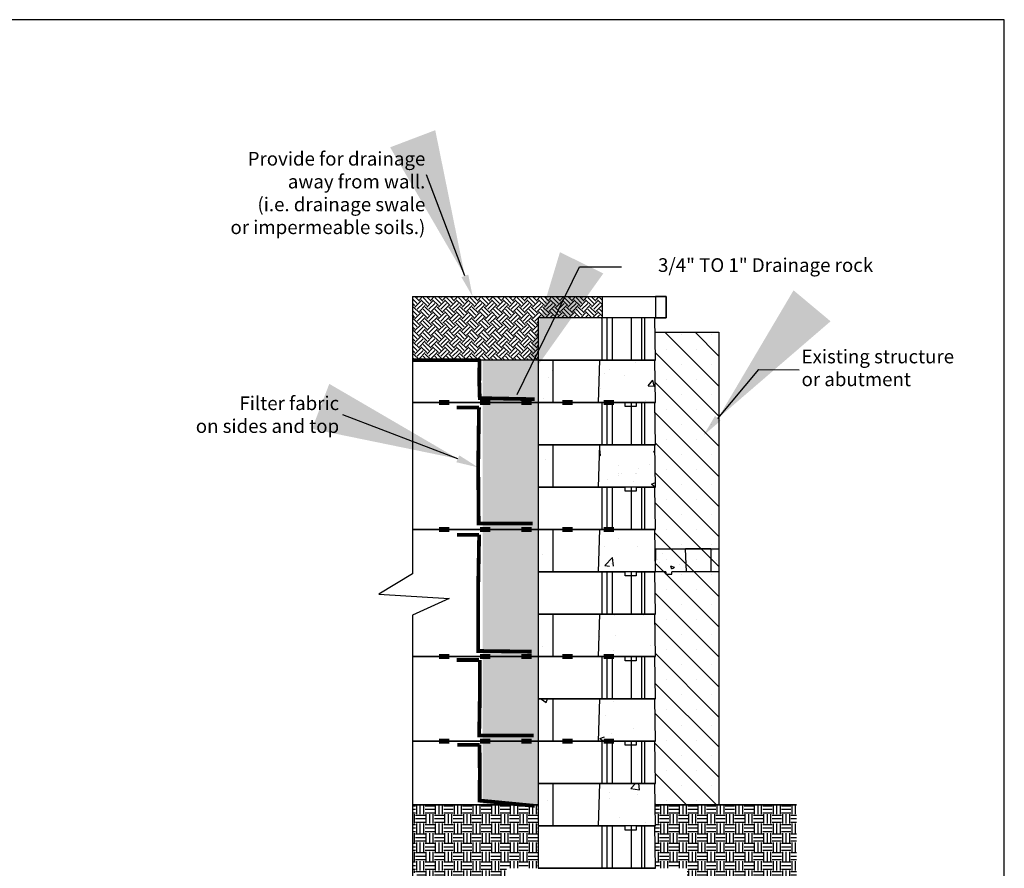
# Model space of a CAD drawing. Extents: x 0 to 204, y 0 to 132.
# Drawn here: x 103 to 204, y 45 to 132 of the extents above; entities that cross this region are included whole.
import ezdxf

# ---------------------------------------------------------------- set-up
doc = ezdxf.new("R2010")
doc.units = 0
doc.header["$LTSCALE"] = 10
doc.header["$MEASUREMENT"] = 0
doc.linetypes.add('HIDDEN', pattern=[0.375, 0.25, -0.125])
doc.linetypes.add('PHANTOM', pattern=[2.5, 1.25, -0.25, 0.25, -0.25, 0.25, -0.25])
doc.layers.get('0').update_dxf_attribs({"linetype": 'CONTINUOUS'})
for name, color, linetype in [('BLKOL', 3, 'CONTINUOUS'), ('CAP1', 3, 'CONTINUOUS'), ('DIM', 1, 'CONTINUOUS'), ('GRID', 4, 'CONTINUOUS'), ('HATCH', 5, 'CONTINUOUS'), ('HEAVY', 9, 'CONTINUOUS'), ('PHANTOM', 32, 'PHANTOM'), ('T120', 2, 'CONTINUOUS')]:
    doc.layers.add(name, color=color, linetype=linetype)
doc.styles.add('CGOTHIC', font='GOTHIC.TTF')
doc.styles.add('ROMANS', font='romans')
doc.dimstyles.new('PRONEQ', dxfattribs={"dimtxt": 0.078, "dimasz": 0.078, "dimexe": 0.0375, "dimexo": 0.05, "dimgap": 0.045, "dimtad": 1, "dimtih": 1, "dimtoh": 1, "dimdec": 7, "dimzin": 0, "dimdsep": 46, "dimtxsty": 'ROMANS', "dimcen": -0.04, "dimadec": 0, "dimazin": 0, "dimtfac": 1, "dimtdec": 7, "dimtmove": 0, "dimatfit": 2, "dimfxl": 1, "dimtolj": 1, "dimtzin": 0, "dimarcsym": 0})

# ---------------------------------------------------------------- blocks, each defined once
blk = doc.blocks.new('Legend half')
h = blk.add_hatch()
h.set_pattern_fill('AR-CONC', color=256, style=0)
h.set_pattern_definition([(50, (-279.876, -80.8884), (7.1726, -0.62752), [0.75, -8.25]), (355, (-279.876, -80.888), (-1.38751, 7.52192), [0.6, -6.6]), (100.4514, (-279.278, -80.941), (5.7851, 6.8944), [0.6374, -7.01142]), (46.1842, (-279.876, -78.888), (10.6724, -1.6552), [1.125, -12.375]), (96.6356, (-278.987, -79.026), (9.34663, 9.74118), [0.9561, -10.51713]), (351.184, (-279.876, -78.888), (9.3466, 9.7412), [0.9, -9.9]), (21, (-278.876, -79.3884), (5.96907, -4.02619), [0.75, -8.25]), (326, (-278.876, -79.388), (2.43315, 7.2515), [0.6, -6.6]), (71.4514, (-278.3785, -79.724), (8.40223, 3.2253), [0.6374, -7.01142]), (37.5, (-279.876, -80.8884), (0.121599, 3.328939), [0, -6.52, 0, -6.7, 0, -6.625]), (7.5, (-279.876, -80.8884), (2.630695, 3.944117), [0, -3.82, 0, -6.37, 0, -2.525]), (327.5, (-282.106, -80.8884), (5.338224, -0.225549), [0, -2.5, 0, -7.8, 0, -10.35]), (317.5, (-283.106, -80.8884), (5.83186, 1.00105), [0, -3.25, 0, -5.18, 0, -7.35])])
h.paths.add_polyline_path([(-0.07, 4.33), (-5.67, 4.33), (-5.83, 0), (-5.2, 0), (-5.2, 0.57), (-3.11, 0.57), (-3.11, 0), (-3.11, -0.42), (-1.98, -0.42), (-1.98, 0), (0, 0)])
h.paths.add_polyline_path([(-10.48, 4.33), (-11.97, 4.33), (-11.97, 0), (-10.48, 0)])
for p, q in [((-0.07, 4.33), (-11.97, 4.33)), ((-11.97, 4.33), (-11.97, 0)), ((-10.48, 4.33), (-5.67, 4.33)), ((-10.48, 4.33), (-10.48, 0)), ((-5.83, 0), (-5.67, 4.33)), ((0, 0), (-0.07, 4.33)), ((-11.97, 0), (-3.11, 0)), ((-10.48, 0), (-5.83, 0)), ((-1.96, 0), (0, 0))]:
    blk.add_line(p, q)
at = {"layer": 'BLKOL', "color": 7}
for p, q in [((-3.11, -0.42), (-3.11, 0)), ((-1.98, 0), (-1.98, -0.42)), ((-1.98, -0.42), (-3.11, -0.42))]:
    blk.add_line(p, q, dxfattribs=at)
blk = doc.blocks.new('legend whole')
for p, q in [((-0.07, 4.33), (-11.97, 4.33)), ((-11.97, 4.33), (-11.97, 0)), ((-5.48, 4.33), (-5.48, 0)), ((-4.97, 4.33), (-4.97, 0)), ((-4.42, 4.33), (-4.42, 0)), ((-2.5, 4.33), (-2.5, 0)), ((-1.42, 4.33), (-1.42, 0)), ((-1.11, 4.33), (-1.11, 0)), ((0, 0), (-0.07, 4.33)), ((-11.97, 0), (0, 0))]:
    blk.add_line(p, q)
at = {"layer": 'BLKOL', "color": 7}
blk.add_line((0, 0), (-11.97, 0), dxfattribs=at)

msp = doc.modelspace()

# ---------------------------------------------------------------- hatches: boundary and pattern name
h = msp.add_hatch()
h.set_pattern_fill('SACNCR', color=256, scale=23.182447, style=0)
h.set_pattern_definition([(135, (343.18, -0.0248), (1.536794, 1.536794), []), (135, (341.6432, -0.0248), (1.536794, 1.536794), [0, -2.173354])])
h.paths.add_polyline_path([(168.34, 100.05), (174.85, 100.05), (174.81, 97.18), (174.81, 92.85), (174.81, 88.52), (174.81, 84.2), (174.81, 79.87), (174.81, 75.54), (174.81, 71.22), (174.81, 66.89), (174.84, 64.72), (174.81, 62.56), (174.88, 62.56), (174.88, 62.56), (174.81, 58.23), (174.88, 58.23), (174.81, 53.91), (174.84, 51.72), (168.34, 51.72)])
h = msp.add_hatch()
h.set_pattern_fill('SWAMP', scale=0.965935, angle=45, style=0)
h.paths.add_polyline_path([(153.38, 53.29, 1), (156.15, 53.29, 1)], flags=16)
h.paths.add_polyline_path([(150.73, 58.26), (153.32, 58.26), (154.37, 58.26), (156.32, 58.26), (156.32, 57.85), (156.32, 53.93), (156.32, 51.74), (150.73, 51.74)])
h.paths.add_polyline_path([(153.38, 53.29, 1), (156.15, 53.29, 1)], flags=16)
h.paths.add_polyline_path([(150.73, 66.91), (153.32, 66.91), (154.37, 66.91), (156.32, 66.91), (156.32, 66.51), (156.32, 62.59), (156.32, 58.26), (154.37, 58.26), (153.32, 58.26), (150.73, 58.26)])
h.paths.add_polyline_path([(150.73, 79.9), (153.32, 79.9), (154.37, 79.9), (156.32, 79.9), (156.32, 75.57), (156.32, 75.16), (156.32, 71.24), (156.32, 66.91), (154.37, 66.91), (153.32, 66.91), (150.73, 66.91)])
h.paths.add_polyline_path([(150.73, 92.88), (153.32, 92.88), (154.37, 92.88), (156.32, 92.88), (156.32, 92.47), (156.32, 88.55), (156.32, 84.22), (156.32, 83.82), (156.32, 79.9), (154.37, 79.9), (153.32, 79.9), (150.73, 79.9)])
h.paths.add_polyline_path([(150.73, 97.2), (156.32, 97.2), (156.32, 92.88), (154.37, 92.88), (153.32, 92.88), (150.73, 92.88)])
at = {"layer": 'BLKOL'}
h = msp.add_hatch(dxfattribs=at)
h.set_pattern_fill('AR-CONC', style=0)
h.paths.add_polyline_path([(165.26, 84.79), (165.26, 84.22), (168.37, 84.22), (168.3, 88.55), (162.7, 88.55), (162.54, 84.22), (163.17, 84.22), (163.17, 84.79)])
at = {"layer": 'HATCH'}
h = msp.add_hatch(dxfattribs=at)
h.set_pattern_fill('EARTH', scale=3.4, angle=45, style=0)
h.paths.add_polyline_path([(156.4, 97.2), (156.4, 101.53), (162.96, 101.53), (162.96, 103.7), (143.55, 103.7), (143.55, 97.2)])
at = {"layer": 'HEAVY'}
h = msp.add_hatch(dxfattribs=at)
h.set_pattern_fill('EARTH', scale=3.83335, angle=90, style=0)
h.paths.add_polyline_path([(156.4, 49.6), (156.4, 51.74), (143.55, 51.74), (143.55, 45.03), (144.58, 43.92), (150.26, 42.71), (153.16, 42.03), (153.15, 45.28), (156.4, 45.28)])
h.paths.add_polyline_path([(182.77, 51.74), (168.34, 51.74), (168.37, 49.6), (168.3, 49.6), (168.37, 45.28), (171.62, 45.28), (171.61, 42.03), (173.25, 42.3), (182.77, 44.13)])

# ---------------------------------------------------------------- linework, layer by layer
at = {"color": 7, "lineweight": 30}
msp.add_lwpolyline([(0, 0), (204, 0), (204, 132), (0, 132)], close=True, dxfattribs=at)
at = {"color": 7, "elevation": 0}
for points in [[(143.55, 51.74), (156.4, 51.74)], [(168.34, 51.74), (182.77, 51.74)]]:
    msp.add_lwpolyline(points, dxfattribs=at)
at = {"layer": 'CAP1', "color": 7, "elevation": 0.01}
for points in [[(169.45, 103.7), (169.45, 101.53), (162.96, 101.53), (162.96, 103.7)], [(169.45, 101.53), (169.45, 103.7), (168.37, 103.7), (168.37, 101.53)]]:
    msp.add_lwpolyline(points, close=True, dxfattribs=at)
at = {"layer": 'DIM', "color": 7}
for points in [[(148.55, 105.68, 0), (149.25, 105.95, 0), (149.7, 103.7, 0)], [(153.89, 93.84, 0), (154.57, 93.51, 0), (153.24, 91.64, 0)], [(174.45, 91.5, 0), (175.02, 91.01, 0), (173.28, 89.52, 0)], [(148.03, 86.77, 0), (148.33, 87.47, 0), (150.26, 86.24, 0)]]:
    msp.add_solid(points, dxfattribs=at)
at = {"layer": 'GRID', "color": 7, "elevation": 0.01}
for points in [[(143.55, 92.88, 0.175, 0.175, 0), (146.26, 92.88, 0.526, 0.526, 0), (147.31, 92.88, 0.175, 0.175, 0), (150.46, 92.88, 0.526, 0.526, 0), (151.51, 92.88, 0.175, 0.175, 0), (151.51, 92.88, 0.526, 0.526, 0), (151.51, 92.88, 0.175, 0.175, 0), (154.67, 92.88, 0.526, 0.526, 0), (155.72, 92.88, 0.175, 0.175, 0), (158.87, 92.88, 0.526, 0.526, 0), (159.92, 92.88, 0.175, 0.175, 0), (163.08, 92.88, 0.526, 0.526, 0), (164.13, 92.88, 0.175, 0.175, 0), (167.28, 92.88, 0, 0, 0)], [(143.55, 79.9, 0.175, 0.175, 0), (146.26, 79.9, 0.526, 0.526, 0), (147.31, 79.9, 0.175, 0.175, 0), (150.46, 79.9, 0.526, 0.526, 0), (151.51, 79.9, 0.175, 0.175, 0), (151.51, 79.9, 0.526, 0.526, 0), (151.51, 79.9, 0.175, 0.175, 0), (154.67, 79.9, 0.526, 0.526, 0), (155.72, 79.9, 0.175, 0.175, 0), (158.87, 79.9, 0.526, 0.526, 0), (159.92, 79.9, 0.175, 0.175, 0), (163.08, 79.9, 0.526, 0.526, 0), (164.13, 79.9, 0.175, 0.175, 0), (167.28, 79.9, 0, 0, 0)], [(143.55, 66.91, 0.175, 0.175, 0), (146.26, 66.91, 0.526, 0.526, 0), (147.31, 66.91, 0.175, 0.175, 0), (150.46, 66.91, 0.526, 0.526, 0), (151.51, 66.91, 0.175, 0.175, 0), (151.51, 66.91, 0.526, 0.526, 0), (151.51, 66.91, 0.175, 0.175, 0), (154.67, 66.91, 0.526, 0.526, 0), (155.72, 66.91, 0.175, 0.175, 0), (158.87, 66.91, 0.526, 0.526, 0), (159.92, 66.91, 0.175, 0.175, 0), (163.08, 66.91, 0.526, 0.526, 0), (164.13, 66.91, 0.175, 0.175, 0), (167.28, 66.91, 0, 0, 0)], [(143.55, 58.26, 0.175, 0.175, 0), (146.26, 58.26, 0.526, 0.526, 0), (147.31, 58.26, 0.175, 0.175, 0), (150.46, 58.26, 0.526, 0.526, 0), (151.51, 58.26, 0.175, 0.175, 0), (151.51, 58.26, 0.526, 0.526, 0), (151.51, 58.26, 0.175, 0.175, 0), (154.67, 58.26, 0.526, 0.526, 0), (155.72, 58.26, 0.175, 0.175, 0), (158.87, 58.26, 0.526, 0.526, 0), (159.92, 58.26, 0.175, 0.175, 0), (163.08, 58.26, 0.526, 0.526, 0), (164.13, 58.26, 0.175, 0.175, 0), (167.28, 58.26, 0, 0, 0)]]:
    msp.add_lwpolyline(points, format="xyseb", dxfattribs=at)
at = {"layer": 'HEAVY'}
msp.add_line((174.84, 100.08), (174.84, 51.74), dxfattribs=at)
at = {"layer": 'HEAVY', "color": 7}
for points, elevation in [([(143.55, 103.7), (143.55, 75.36), (140.12, 73.27), (147.28, 72.86), (143.55, 71.14), (143.55, 41.33)], 0), ([(143.55, 103.7), (162.96, 103.7)], 0.01), ([(168.33, 100.08), (174.84, 100.08)], 0), ([(161.88, 97.2), (143.55, 97.2)], 0.01), ([(156.4, 51.74), (143.55, 51.74)], 0), ([(182.77, 51.74), (168.37, 51.74)], 0)]:
    msp.add_lwpolyline(points, dxfattribs=dict(at, elevation=elevation))
at = {"layer": 'PHANTOM', "color": 7, "linetype": 'HIDDEN', "const_width": 0.386, "elevation": 0}
for points in [[(143.55, 97.2), (143.55, 97.2), (143.55, 97.2), (150.39, 97.2)], [(150.39, 97.2), (150.37, 94.94), (150.42, 93.32), (156.03, 93.21)], [(148.07, 92.37), (148.07, 92.37), (148.07, 92.37), (150.34, 92.37)], [(150.34, 92.37), (150.26, 86.39), (150.31, 80.52), (155.82, 80.52)], [(148.09, 79.36), (148.09, 79.36), (148.09, 79.36), (150.36, 79.36)], [(150.36, 79.36), (150.25, 73.51), (150.25, 67.48), (155.71, 67.41)], [(148.07, 66.56), (148.07, 66.56), (148.07, 66.56), (150.34, 66.56)], [(150.42, 66.56), (150.42, 62.52), (150.36, 58.84), (155.92, 58.84)], [(148.14, 57.89), (148.14, 57.89), (148.14, 57.89), (150.4, 57.89)], [(150.4, 57.89), (150.42, 55.11), (150.41, 52.19), (156.03, 51.65)]]:
    msp.add_lwpolyline(points, dxfattribs=at)

# ---------------------------------------------------------------- block references
at = {"color": 7}
for name, p in [('legend whole', (168.37, 97.2, 0.04)), ('Legend half', (168.37, 92.88, 0.01)), ('legend whole', (168.37, 88.55, 0.08)), ('Legend half', (168.37, 84.22, 0.04)), ('legend whole', (168.37, 79.89, 0.04)), ('Legend half', (168.37, 75.57, 0.04)), ('legend whole', (168.37, 71.24, 0.04)), ('Legend half', (168.37, 66.91, 0.01)), ('legend whole', (168.37, 62.59, 0.01)), ('Legend half', (168.37, 58.26, 0.01)), ('legend whole', (168.37, 53.93, 0.01)), ('Legend half', (168.37, 49.6, -0.02)), ('legend whole', (168.37, 45.28, -0.02))]:
    msp.add_blockref(name, p, dxfattribs=at)
at = {"color": 7, "xscale": -0.5408688363754497, "yscale": 0.5408688363754497, "zscale": 0.5408688363754497}
msp.add_blockref('Legend half', (168.37, 75.57, 0.04), dxfattribs=at)

# ---------------------------------------------------------------- texts
at = {"layer": 'T120', "color": 7, "insert": (144.86, 114.29, 0), "char_height": 1.4, "attachment_point": 6}
msp.add_mtext('{\\fCentury Gothic|b0|i0|c0|p34;Provide for drainage\\Paway from wall.\\P(i.e. drainage swale\\Por impermeable soils.)}', dxfattribs=at)
at = {"layer": 'T120', "color": 7, "char_height": 1.4, "style": 'CGOTHIC'}
for s, insert, attachment_point in [('3/4" TO 1" Drainage rock', (190.6, 107.62, 0), 3), ('Existing structure\\Por abutment', (183.29, 96.23, 0), 4), ('Filter fabric\\Pon sides and top', (136.06, 93.5, 0), 3)]:
    msp.add_mtext(s, dxfattribs=dict(at, insert=insert, attachment_point=attachment_point))

# ---------------------------------------------------------------- leaders
at = {"layer": 'DIM', "color": 7}
for points in [[(148.9, 105.81, 0), (144.97, 116.15, 0)], [(154.23, 93.68, 0), (160.62, 106.73, 0), (164.89, 106.73, 0)], [(148.18, 87.12, 0), (136.44, 91.61, 0)]]:
    msp.add_leader(points, dimstyle='PRONEQ', override={"dimscale": 5, "dimtxt": 0.0781, "dimasz": 3, "dimtih": 0, "dimtoh": 0, "dimdec": 3, "dimcen": 0, "dimaunit": 1, "dimtdec": 4, "dimtofl": 0}, dxfattribs=at)
at = {"layer": 'DIM', "color": 7, "annotation_type": 0, "has_hookline": 1, "hookline_direction": 0, "text_width": 15.09}
msp.add_leader([(174.74, 91.25, 0), (178.93, 96.26, 0), (183.06, 96.23, 0)], dimstyle='PRONEQ', override={"dimscale": 5, "dimtxt": 0.0781, "dimasz": 3, "dimgap": 0.045, "dimtad": 0, "dimtih": 0, "dimtoh": 0, "dimdec": 3, "dimcen": 0, "dimaunit": 1, "dimadec": 4, "dimtdec": 4, "dimtofl": 0, "dimatfit": 0}, dxfattribs=at)

doc.saveas('drawing.dxf')
